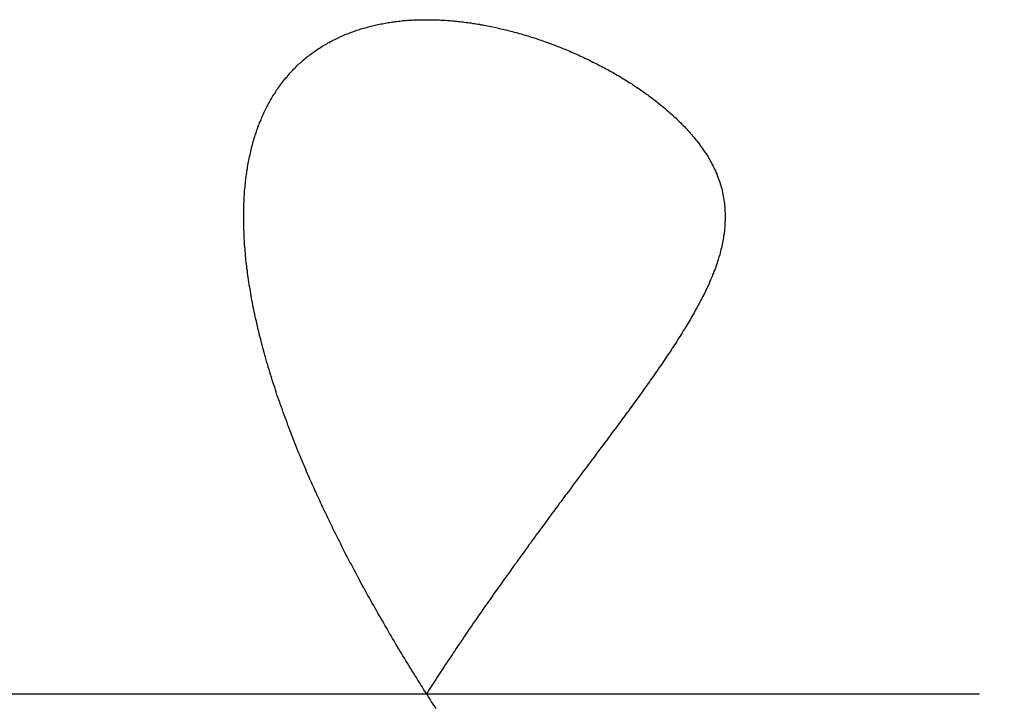
# Model space of a CAD drawing. Extents: x -440 to 443, y -728 to 728.
# Drawn here: x 228 to 233, y 527 to 531 of the extents above; entities that cross this region are included whole.
import ezdxf

# ---------------------------------------------------------------- set-up
doc = ezdxf.new("R2010")
doc.units = 0
doc.header["$LTSCALE"] = 0.25
doc.linetypes.add('CENTER', pattern=[50.8, 31.75, -6.35, 6.35, -6.35])
doc.layers.add('LAYER0001', color=7, linetype='CONTINUOUS')
doc.layers.add('LAYER0002', color=7, linetype='CONTINUOUS')

# ---------------------------------------------------------------- blocks, each defined once
blk = doc.blocks.new('DC_GROUP_159')
at = {"layer": 'LAYER0001', "color": 7, "linetype": 'CONTINUOUS'}
for p, q in [((229.6245, 530.6635), (229.6325, 530.6655)), ((229.6325, 530.6655), (229.6395, 530.6675)), ((229.6395, 530.6675), (229.6475, 530.6685)), ((229.6475, 530.6685), (229.6545, 530.6705)), ((229.6545, 530.6705), (229.6625, 530.6715)), ((229.6625, 530.6715), (229.6695, 530.6735)), ((229.6695, 530.6735), (229.6775, 530.6745)), ((229.6775, 530.6745), (229.6855, 530.6755)), ((229.6855, 530.6755), (229.6925, 530.6775)), ((229.6925, 530.6775), (229.7005, 530.6785)), ((229.7005, 530.6785), (229.7075, 530.6795)), ((229.7075, 530.6795), (229.7155, 530.6805)), ((229.7155, 530.6805), (229.7235, 530.6815)), ((229.7235, 530.6815), (229.7305, 530.6825)), ((229.7305, 530.6825), (229.7385, 530.6835)), ((229.7385, 530.6835), (229.7465, 530.6845)), ((229.7465, 530.6845), (229.7535, 530.6855)), ((229.7535, 530.6855), (229.7615, 530.6865)), ((229.7615, 530.6865), (229.7695, 530.6875)), ((229.7695, 530.6875), (229.7775, 530.6875)), ((229.7775, 530.6875), (229.7845, 530.6885)), ((229.7845, 530.6885), (229.7925, 530.6895)), ((229.7925, 530.6895), (229.8005, 530.6895)), ((229.8005, 530.6895), (229.8085, 530.6905)), ((229.8085, 530.6905), (229.8155, 530.6905)), ((229.8155, 530.6905), (229.8235, 530.6915)), ((229.8235, 530.6915), (229.8315, 530.6915)), ((229.8315, 530.6915), (229.8395, 530.6915)), ((229.8395, 530.6915), (229.8475, 530.6925)), ((229.8475, 530.6925), (229.8555, 530.6925)), ((229.8555, 530.6925), (229.8625, 530.6925)), ((229.8625, 530.6925), (229.8705, 530.6925)), ((229.8705, 530.6925), (229.8785, 530.6925)), ((229.8785, 530.6925), (229.8865, 530.6925)), ((229.8865, 530.6925), (229.8945, 530.6925)), ((229.8945, 530.6925), (229.9025, 530.6925)), ((229.9025, 530.6925), (229.9105, 530.6925)), ((229.9105, 530.6925), (229.9185, 530.6925)), ((229.9185, 530.6925), (229.9265, 530.6925)), ((229.9265, 530.6925), (229.9345, 530.6925)), ((229.9345, 530.6925), (229.9425, 530.6915)), ((229.9425, 530.6915), (229.9505, 530.6915)), ((229.9505, 530.6915), (229.9585, 530.6915)), ((229.9585, 530.6915), (229.9665, 530.6905)), ((229.9665, 530.6905), (229.9745, 530.6905)), ((229.9745, 530.6905), (229.9825, 530.6895)), ((229.9825, 530.6895), (229.9905, 530.6895)), ((229.9905, 530.6895), (229.9985, 530.6885)), ((229.9985, 530.6885), (230.0065, 530.6885)), ((230.0065, 530.6885), (230.0155, 530.6875)), ((230.0155, 530.6875), (230.0235, 530.6865)), ((230.0235, 530.6865), (230.0315, 530.6865)), ((230.0315, 530.6865), (230.0395, 530.6855)), ((230.0395, 530.6855), (230.0485, 530.6845)), ((230.0485, 530.6845), (230.0565, 530.6835)), ((230.0565, 530.6835), (230.0645, 530.6825)), ((230.0645, 530.6825), (230.0735, 530.6815)), ((230.0735, 530.6815), (230.0815, 530.6805)), ((230.0815, 530.6805), (230.0895, 530.6795)), ((230.0895, 530.6795), (230.0985, 530.6785)), ((230.0985, 530.6785), (230.1065, 530.6775)), ((230.1065, 530.6775), (230.1155, 530.6765)), ((230.1155, 530.6765), (230.1235, 530.6755)), ((230.1235, 530.6755), (230.1325, 530.6735)), ((230.1325, 530.6735), (230.1405, 530.6725)), ((230.1405, 530.6725), (230.1495, 530.6715)), ((230.1495, 530.6715), (230.1575, 530.6695)), ((230.1575, 530.6695), (230.1665, 530.6685)), ((230.1665, 530.6685), (230.1745, 530.6665)), ((230.1745, 530.6665), (230.1835, 530.6655)), ((230.1835, 530.6655), (230.1915, 530.6635)), ((229.4595, 530.6105), (229.4665, 530.6135)), ((229.4665, 530.6135), (229.4735, 530.6165)), ((229.4735, 530.6165), (229.4805, 530.6195)), ((229.4805, 530.6195), (229.4875, 530.6215)), ((229.4875, 530.6215), (229.4945, 530.6245)), ((229.4945, 530.6245), (229.5015, 530.6275)), ((229.5015, 530.6275), (229.5085, 530.6295)), ((229.5085, 530.6295), (229.5155, 530.6325)), ((229.5155, 530.6325), (229.5225, 530.6345)), ((229.5225, 530.6345), (229.5295, 530.6375)), ((229.5295, 530.6375), (229.5375, 530.6395)), ((229.5375, 530.6395), (229.5445, 530.6415)), ((229.5445, 530.6415), (229.5515, 530.6445)), ((229.5515, 530.6445), (229.5585, 530.6465)), ((229.5585, 530.6465), (229.5665, 530.6485)), ((229.5665, 530.6485), (229.5735, 530.6505)), ((229.5735, 530.6505), (229.5805, 530.6525)), ((229.5805, 530.6525), (229.5875, 530.6545)), ((229.5875, 530.6545), (229.5955, 530.6565)), ((229.5955, 530.6565), (229.6025, 530.6585)), ((229.6025, 530.6585), (229.6105, 530.6605)), ((229.6105, 530.6605), (229.6175, 530.6625)), ((229.6175, 530.6625), (229.6245, 530.6635)), ((230.1915, 530.6635), (230.2005, 530.6625)), ((230.2005, 530.6625), (230.2085, 530.6605)), ((230.2085, 530.6605), (230.2175, 530.6585)), ((230.2175, 530.6585), (230.2265, 530.6575)), ((230.2265, 530.6575), (230.2345, 530.6555)), ((230.2345, 530.6555), (230.2435, 530.6535)), ((230.2435, 530.6535), (230.2515, 530.6515)), ((230.2515, 530.6515), (230.2605, 530.6495)), ((230.2605, 530.6495), (230.2695, 530.6475)), ((230.2695, 530.6475), (230.2775, 530.6455)), ((230.2775, 530.6455), (230.2865, 530.6435)), ((230.2865, 530.6435), (230.2955, 530.6415)), ((230.2955, 530.6415), (230.3035, 530.6395)), ((230.3035, 530.6395), (230.3125, 530.6375)), ((230.3125, 530.6375), (230.3215, 530.6355)), ((230.3215, 530.6355), (230.3305, 530.6325)), ((230.3305, 530.6325), (230.3385, 530.6305)), ((230.3385, 530.6305), (230.3475, 530.6285)), ((230.3475, 530.6285), (230.3565, 530.6255)), ((230.3565, 530.6255), (230.3645, 530.6235)), ((230.3645, 530.6235), (230.3735, 530.6215)), ((230.3735, 530.6215), (230.3825, 530.6185)), ((230.3825, 530.6185), (230.3915, 530.6155)), ((230.3915, 530.6155), (230.3995, 530.6135)), ((230.3995, 530.6135), (230.4085, 530.6105)), ((229.3605, 530.5605), (229.3665, 530.5635)), ((229.3665, 530.5635), (229.3735, 530.5675)), ((229.3735, 530.5675), (229.3795, 530.5715)), ((229.3795, 530.5715), (229.3865, 530.5745)), ((229.3865, 530.5745), (229.3925, 530.5785)), ((229.3925, 530.5785), (229.3995, 530.5815)), ((229.3995, 530.5815), (229.4055, 530.5855)), ((229.4055, 530.5855), (229.4125, 530.5885)), ((229.4125, 530.5885), (229.4195, 530.5915)), ((229.4195, 530.5915), (229.4255, 530.5955)), ((229.4255, 530.5955), (229.4325, 530.5985)), ((229.4325, 530.5985), (229.4395, 530.6015)), ((229.4395, 530.6015), (229.4465, 530.6045)), ((229.4465, 530.6045), (229.4525, 530.6075)), ((229.4525, 530.6075), (229.4595, 530.6105)), ((230.4085, 530.6105), (230.4175, 530.6085)), ((230.4175, 530.6085), (230.4265, 530.6055)), ((230.4265, 530.6055), (230.4345, 530.6025)), ((230.4345, 530.6025), (230.4435, 530.5995)), ((230.4435, 530.5995), (230.4525, 530.5975)), ((230.4525, 530.5975), (230.4615, 530.5945)), ((230.4615, 530.5945), (230.4695, 530.5915)), ((230.4695, 530.5915), (230.4785, 530.5885)), ((230.4785, 530.5885), (230.4875, 530.5855)), ((230.4875, 530.5855), (230.4965, 530.5825)), ((230.4965, 530.5825), (230.5045, 530.5795)), ((230.5045, 530.5795), (230.5135, 530.5765)), ((230.5135, 530.5765), (230.5225, 530.5735)), ((230.5225, 530.5735), (230.5315, 530.5695)), ((230.5315, 530.5695), (230.5395, 530.5665)), ((230.5395, 530.5665), (230.5485, 530.5635)), ((230.5485, 530.5635), (230.5575, 530.5595)), ((229.2805, 530.5055), (229.2865, 530.5105)), ((229.2865, 530.5105), (229.2925, 530.5145)), ((229.2925, 530.5145), (229.2985, 530.5195)), ((229.2985, 530.5195), (229.3045, 530.5235)), ((229.3045, 530.5235), (229.3105, 530.5275)), ((229.3105, 530.5275), (229.3165, 530.5325)), ((229.3165, 530.5325), (229.3225, 530.5365)), ((229.3225, 530.5365), (229.3285, 530.5405)), ((229.3285, 530.5405), (229.3355, 530.5445)), ((229.3355, 530.5445), (229.3415, 530.5485)), ((229.3415, 530.5485), (229.3475, 530.5525)), ((229.3475, 530.5525), (229.3535, 530.5565)), ((229.3535, 530.5565), (229.3605, 530.5605)), ((230.5575, 530.5595), (230.5655, 530.5565)), ((230.5655, 530.5565), (230.5745, 530.5535)), ((230.5745, 530.5535), (230.5835, 530.5495)), ((230.5835, 530.5495), (230.5925, 530.5465)), ((230.5925, 530.5465), (230.6005, 530.5425)), ((230.6005, 530.5425), (230.6095, 530.5395)), ((230.6095, 530.5395), (230.6185, 530.5355)), ((230.6185, 530.5355), (230.6265, 530.5325)), ((230.6265, 530.5325), (230.6355, 530.5285)), ((230.6355, 530.5285), (230.6445, 530.5245)), ((230.6445, 530.5245), (230.6525, 530.5205)), ((230.6525, 530.5205), (230.6615, 530.5175)), ((230.6615, 530.5175), (230.6705, 530.5135)), ((230.6705, 530.5135), (230.6785, 530.5095)), ((229.2245, 530.4575), (229.2295, 530.4625)), ((229.2295, 530.4625), (229.2355, 530.4675)), ((229.2355, 530.4675), (229.2405, 530.4725)), ((229.2405, 530.4725), (229.2465, 530.4775)), ((229.2465, 530.4775), (229.2515, 530.4825)), ((229.2515, 530.4825), (229.2575, 530.4875)), ((229.2575, 530.4875), (229.2635, 530.4925)), ((229.2635, 530.4925), (229.2685, 530.4965)), ((229.2685, 530.4965), (229.2745, 530.5015)), ((229.2745, 530.5015), (229.2805, 530.5055)), ((230.6785, 530.5095), (230.6875, 530.5055)), ((230.6875, 530.5055), (230.6965, 530.5015)), ((230.6965, 530.5015), (230.7045, 530.4975)), ((230.7045, 530.4975), (230.7135, 530.4935)), ((230.7135, 530.4935), (230.7215, 530.4895)), ((230.7215, 530.4895), (230.7305, 530.4855)), ((230.7305, 530.4855), (230.7385, 530.4815)), ((230.7385, 530.4815), (230.7475, 530.4775)), ((230.7475, 530.4775), (230.7555, 530.4725)), ((230.7555, 530.4725), (230.7645, 530.4685)), ((230.7645, 530.4685), (230.7725, 530.4645)), ((230.7725, 530.4645), (230.7815, 530.4595)), ((230.7815, 530.4595), (230.7895, 530.4555)), ((229.1725, 530.4025), (229.1775, 530.4085)), ((229.1775, 530.4085), (229.1825, 530.4145)), ((229.1825, 530.4145), (229.1875, 530.4195)), ((229.1875, 530.4195), (229.1925, 530.4255)), ((229.1925, 530.4255), (229.1975, 530.4305)), ((229.1975, 530.4305), (229.2025, 530.4365)), ((229.2025, 530.4365), (229.2075, 530.4415)), ((229.2075, 530.4415), (229.2135, 530.4465)), ((229.2135, 530.4465), (229.2185, 530.4525)), ((229.2185, 530.4525), (229.2245, 530.4575)), ((230.7895, 530.4555), (230.7985, 530.4515)), ((230.7985, 530.4515), (230.8065, 530.4465)), ((230.8065, 530.4465), (230.8155, 530.4425)), ((230.8155, 530.4425), (230.8235, 530.4375)), ((230.8235, 530.4375), (230.8325, 530.4335)), ((230.8325, 530.4335), (230.8405, 530.4285)), ((230.8405, 530.4285), (230.8485, 530.4235)), ((230.8485, 530.4235), (230.8575, 530.4195)), ((230.8575, 530.4195), (230.8655, 530.4145)), ((230.8655, 530.4145), (230.8735, 530.4095)), ((230.8735, 530.4095), (230.8815, 530.4045)), ((229.1335, 530.3545), (229.1385, 530.3615)), ((229.1385, 530.3615), (229.1435, 530.3675)), ((229.1435, 530.3675), (229.1475, 530.3735)), ((229.1475, 530.3735), (229.1525, 530.3795)), ((229.1525, 530.3795), (229.1575, 530.3855)), ((229.1575, 530.3855), (229.1625, 530.3915)), ((229.1625, 530.3915), (229.1675, 530.3965)), ((229.1675, 530.3965), (229.1725, 530.4025)), ((230.8815, 530.4045), (230.8905, 530.4005)), ((230.8905, 530.4005), (230.8985, 530.3955)), ((230.8985, 530.3955), (230.9065, 530.3905)), ((230.9065, 530.3905), (230.9145, 530.3855)), ((230.9145, 530.3855), (230.9225, 530.3805)), ((230.9225, 530.3805), (230.9315, 530.3755)), ((230.9315, 530.3755), (230.9395, 530.3705)), ((230.9395, 530.3705), (230.9475, 530.3655)), ((230.9475, 530.3655), (230.9555, 530.3605)), ((230.9555, 530.3605), (230.9635, 530.3545)), ((229.0985, 530.3035), (229.1035, 530.3095)), ((229.1035, 530.3095), (229.1075, 530.3165)), ((229.1075, 530.3165), (229.1115, 530.3225)), ((229.1115, 530.3225), (229.1155, 530.3295)), ((229.1155, 530.3295), (229.1205, 530.3355)), ((229.1205, 530.3355), (229.1245, 530.3425)), ((229.1245, 530.3425), (229.1295, 530.3485)), ((229.1295, 530.3485), (229.1335, 530.3545)), ((230.9635, 530.3545), (230.9715, 530.3495)), ((230.9715, 530.3495), (230.9795, 530.3445)), ((230.9795, 530.3445), (230.9865, 530.3395)), ((230.9865, 530.3395), (230.9945, 530.3345)), ((230.9945, 530.3345), (231.0025, 530.3285)), ((231.0025, 530.3285), (231.0105, 530.3235)), ((231.0105, 530.3235), (231.0185, 530.3175)), ((231.0185, 530.3175), (231.0255, 530.3125)), ((231.0255, 530.3125), (231.0335, 530.3065)), ((231.0335, 530.3065), (231.0415, 530.3015)), ((229.0705, 530.2545), (229.0745, 530.2615)), ((229.0745, 530.2615), (229.0785, 530.2685)), ((229.0785, 530.2685), (229.0825, 530.2755)), ((229.0825, 530.2755), (229.0865, 530.2825)), ((229.0865, 530.2825), (229.0905, 530.2895)), ((229.0905, 530.2895), (229.0945, 530.2965)), ((229.0945, 530.2965), (229.0985, 530.3035)), ((231.0415, 530.3015), (231.0485, 530.2955)), ((231.0485, 530.2955), (231.0565, 530.2905)), ((231.0565, 530.2905), (231.0635, 530.2845)), ((231.0635, 530.2845), (231.0715, 530.2785)), ((231.0715, 530.2785), (231.0785, 530.2735)), ((231.0785, 530.2735), (231.0865, 530.2675)), ((231.0865, 530.2675), (231.0935, 530.2615)), ((231.0935, 530.2615), (231.1005, 530.2555)), ((231.1005, 530.2555), (231.1085, 530.2495)), ((229.0455, 530.2035), (229.0485, 530.2115)), ((229.0485, 530.2115), (229.0525, 530.2185)), ((229.0525, 530.2185), (229.0565, 530.2265)), ((229.0565, 530.2265), (229.0595, 530.2335)), ((229.0595, 530.2335), (229.0635, 530.2405)), ((229.0635, 530.2405), (229.0675, 530.2475)), ((229.0675, 530.2475), (229.0705, 530.2545)), ((231.1085, 530.2495), (231.1155, 530.2435)), ((231.1155, 530.2435), (231.1225, 530.2385)), ((231.1225, 530.2385), (231.1295, 530.2325)), ((231.1295, 530.2325), (231.1365, 530.2255)), ((231.1365, 530.2255), (231.1435, 530.2195)), ((231.1435, 530.2195), (231.1505, 530.2135)), ((231.1505, 530.2135), (231.1575, 530.2075)), ((231.1575, 530.2075), (231.1645, 530.2015)), ((229.0225, 530.1505), (229.0255, 530.1575)), ((229.0255, 530.1575), (229.0295, 530.1655)), ((229.0295, 530.1655), (229.0325, 530.1735)), ((229.0325, 530.1735), (229.0355, 530.1815)), ((229.0355, 530.1815), (229.0385, 530.1885)), ((229.0385, 530.1885), (229.0425, 530.1965)), ((229.0425, 530.1965), (229.0455, 530.2035)), ((231.1645, 530.2015), (231.1715, 530.1955)), ((231.1715, 530.1955), (231.1785, 530.1885)), ((231.1785, 530.1885), (231.1855, 530.1825)), ((231.1855, 530.1825), (231.1915, 530.1765)), ((231.1915, 530.1765), (231.1985, 530.1695)), ((231.1985, 530.1695), (231.2045, 530.1635)), ((231.2045, 530.1635), (231.2115, 530.1565)), ((231.2115, 530.1565), (231.2175, 530.1505)), ((229.0025, 530.0935), (229.0055, 530.1015)), ((229.0055, 530.1015), (229.0085, 530.1105)), ((229.0085, 530.1105), (229.0115, 530.1185)), ((229.0115, 530.1185), (229.0135, 530.1265)), ((229.0135, 530.1265), (229.0165, 530.1345)), ((229.0165, 530.1345), (229.0195, 530.1425)), ((229.0195, 530.1425), (229.0225, 530.1505)), ((231.2175, 530.1505), (231.2245, 530.1435)), ((231.2245, 530.1435), (231.2305, 530.1375)), ((231.2305, 530.1375), (231.2365, 530.1305)), ((231.2365, 530.1305), (231.2435, 530.1235)), ((231.2435, 530.1235), (231.2495, 530.1165)), ((231.2495, 530.1165), (231.2555, 530.1105)), ((231.2555, 530.1105), (231.2615, 530.1035)), ((231.2615, 530.1035), (231.2675, 530.0965)), ((228.9885, 530.0435), (228.9905, 530.0515)), ((228.9905, 530.0515), (228.9925, 530.0605)), ((228.9925, 530.0605), (228.9955, 530.0685)), ((228.9955, 530.0685), (228.9975, 530.0775)), ((228.9975, 530.0775), (229.0005, 530.0855)), ((229.0005, 530.0855), (229.0025, 530.0935)), ((231.2675, 530.0965), (231.2735, 530.0895)), ((231.2735, 530.0895), (231.2795, 530.0825)), ((231.2795, 530.0825), (231.2845, 530.0755)), ((231.2845, 530.0755), (231.2905, 530.0685)), ((231.2905, 530.0685), (231.2965, 530.0615)), ((231.2965, 530.0615), (231.3015, 530.0545)), ((231.3015, 530.0545), (231.3075, 530.0475)), ((228.9755, 529.9905), (228.9775, 529.9995)), ((228.9775, 529.9995), (228.9795, 530.0085)), ((228.9795, 530.0085), (228.9815, 530.0175)), ((228.9815, 530.0175), (228.9835, 530.0255)), ((228.9835, 530.0255), (228.9855, 530.0345)), ((228.9855, 530.0345), (228.9885, 530.0435)), ((231.3075, 530.0475), (231.3125, 530.0395)), ((231.3125, 530.0395), (231.3185, 530.0325)), ((231.3185, 530.0325), (231.3235, 530.0255)), ((231.3235, 530.0255), (231.3285, 530.0175)), ((231.3285, 530.0175), (231.3335, 530.0105)), ((231.3335, 530.0105), (231.3385, 530.0025)), ((231.3385, 530.0025), (231.3435, 529.9955)), ((228.9665, 529.9455), (228.9675, 529.9545)), ((228.9675, 529.9545), (228.9695, 529.9645)), ((228.9695, 529.9645), (228.9715, 529.9725)), ((228.9715, 529.9725), (228.9735, 529.9815)), ((228.9735, 529.9815), (228.9755, 529.9905)), ((231.3435, 529.9955), (231.3485, 529.9875)), ((231.3485, 529.9875), (231.3535, 529.9805)), ((231.3535, 529.9805), (231.3575, 529.9725)), ((231.3575, 529.9725), (231.3625, 529.9645)), ((231.3625, 529.9645), (231.3665, 529.9565)), ((231.3665, 529.9565), (231.3715, 529.9485)), ((231.3715, 529.9485), (231.3755, 529.9405)), ((228.9575, 529.8905), (228.9585, 529.8995)), ((228.9585, 529.8995), (228.9595, 529.9095)), ((228.9595, 529.9095), (228.9615, 529.9185)), ((228.9615, 529.9185), (228.9625, 529.9275)), ((228.9625, 529.9275), (228.9645, 529.9365)), ((228.9645, 529.9365), (228.9665, 529.9455)), ((231.3755, 529.9405), (231.3795, 529.9325)), ((231.3795, 529.9325), (231.3835, 529.9245)), ((231.3835, 529.9245), (231.3875, 529.9165)), ((231.3875, 529.9165), (231.3915, 529.9085)), ((231.3915, 529.9085), (231.3945, 529.9005)), ((231.3945, 529.9005), (231.3985, 529.8915)), ((228.9515, 529.8425), (228.9525, 529.8525)), ((228.9525, 529.8525), (228.9535, 529.8615)), ((228.9535, 529.8615), (228.9545, 529.8715)), ((228.9545, 529.8715), (228.9555, 529.8805)), ((228.9555, 529.8805), (228.9575, 529.8905)), ((231.3985, 529.8915), (231.4015, 529.8835)), ((231.4015, 529.8835), (231.4045, 529.8745)), ((231.4045, 529.8745), (231.4085, 529.8665)), ((231.4085, 529.8665), (231.4115, 529.8575)), ((231.4115, 529.8575), (231.4145, 529.8485)), ((231.4145, 529.8485), (231.4165, 529.8395)), ((228.9465, 529.7945), (228.9475, 529.8035)), ((228.9475, 529.8035), (228.9485, 529.8135)), ((228.9485, 529.8135), (228.9495, 529.8235)), ((228.9495, 529.8235), (228.9505, 529.8335)), ((228.9505, 529.8335), (228.9515, 529.8425)), ((231.4165, 529.8395), (231.4195, 529.8315)), ((231.4195, 529.8315), (231.4225, 529.8225)), ((231.4225, 529.8225), (231.4245, 529.8135)), ((231.4245, 529.8135), (231.4265, 529.8045)), ((231.4265, 529.8045), (231.4285, 529.7945)), ((228.9435, 529.7345), (228.9445, 529.7445)), ((228.9445, 529.7545), (228.9455, 529.7645)), ((228.9445, 529.7445), (228.9445, 529.7545)), ((228.9455, 529.7745), (228.9465, 529.7845)), ((228.9455, 529.7645), (228.9455, 529.7745)), ((228.9465, 529.7845), (228.9465, 529.7945)), ((231.4285, 529.7945), (231.4305, 529.7855)), ((231.4305, 529.7855), (231.4325, 529.7765)), ((231.4325, 529.7765), (231.4345, 529.7665)), ((231.4345, 529.7665), (231.4355, 529.7575)), ((231.4355, 529.7575), (231.4375, 529.7475)), ((231.4375, 529.7475), (231.4385, 529.7375)), ((228.9425, 529.7135), (228.9435, 529.7245)), ((228.9425, 529.7035), (228.9425, 529.7135)), ((228.9425, 529.6935), (228.9425, 529.7035)), ((228.9425, 529.6835), (228.9425, 529.6935)), ((228.9435, 529.7245), (228.9435, 529.7345)), ((231.4385, 529.7375), (231.4395, 529.7285)), ((231.4395, 529.7285), (231.4405, 529.7185)), ((231.4405, 529.7185), (231.4415, 529.7085)), ((231.4415, 529.7085), (231.4415, 529.6985)), ((231.4415, 529.6985), (231.4425, 529.6885)), ((228.9425, 529.6725), (228.9425, 529.6835)), ((228.9425, 529.6625), (228.9425, 529.6725)), ((228.9425, 529.6525), (228.9425, 529.6625)), ((228.9425, 529.6415), (228.9425, 529.6525)), ((228.9425, 529.6315), (228.9425, 529.6415)), ((231.4425, 529.6885), (231.4425, 529.6785)), ((231.4425, 529.6785), (231.4425, 529.6675)), ((228.9425, 529.6205), (228.9425, 529.6315)), ((228.9435, 529.6095), (228.9425, 529.6205)), ((228.9435, 529.5995), (228.9435, 529.6095)), ((228.9445, 529.5885), (228.9435, 529.5995)), ((228.9445, 529.5775), (228.9445, 529.5885)), ((228.9455, 529.5675), (228.9445, 529.5775)), ((228.9455, 529.5565), (228.9455, 529.5675)), ((228.9465, 529.5455), (228.9455, 529.5565)), ((228.9465, 529.5345), (228.9465, 529.5455)), ((228.9475, 529.5235), (228.9465, 529.5345)), ((228.9485, 529.5125), (228.9475, 529.5235)), ((228.9495, 529.5015), (228.9485, 529.5125)), ((228.9505, 529.4905), (228.9495, 529.5015)), ((228.9515, 529.4795), (228.9505, 529.4905)), ((228.9525, 529.4685), (228.9515, 529.4795)), ((228.9535, 529.4565), (228.9525, 529.4685)), ((228.9545, 529.4455), (228.9535, 529.4565)), ((228.9555, 529.4345), (228.9545, 529.4455)), ((228.9575, 529.4225), (228.9555, 529.4345)), ((228.9585, 529.4115), (228.9575, 529.4225)), ((228.9595, 529.4005), (228.9585, 529.4115)), ((228.9615, 529.3885), (228.9595, 529.4005)), ((228.9625, 529.3775), (228.9615, 529.3885)), ((228.9645, 529.3655), (228.9625, 529.3775)), ((228.9665, 529.3535), (228.9645, 529.3655)), ((228.9675, 529.3425), (228.9665, 529.3535)), ((228.9695, 529.3305), (228.9675, 529.3425)), ((228.9715, 529.3185), (228.9695, 529.3305)), ((228.9735, 529.3075), (228.9715, 529.3185)), ((228.9755, 529.2955), (228.9735, 529.3075)), ((228.9775, 529.2835), (228.9755, 529.2955)), ((228.9795, 529.2715), (228.9775, 529.2835)), ((228.9815, 529.2595), (228.9795, 529.2715)), ((228.9835, 529.2475), (228.9815, 529.2595)), ((228.9855, 529.2355), (228.9835, 529.2475)), ((228.9885, 529.2235), (228.9855, 529.2355)), ((228.9905, 529.2115), (228.9885, 529.2235)), ((228.9925, 529.1995), (228.9905, 529.2115)), ((228.9955, 529.1875), (228.9925, 529.1995)), ((228.9975, 529.1755), (228.9955, 529.1875)), ((229.0005, 529.1635), (228.9975, 529.1755)), ((229.0025, 529.1515), (229.0005, 529.1635)), ((229.0055, 529.1385), (229.0025, 529.1515)), ((229.0085, 529.1265), (229.0055, 529.1385)), ((229.0115, 529.1145), (229.0085, 529.1265)), ((229.0135, 529.1025), (229.0115, 529.1145)), ((229.0165, 529.0895), (229.0135, 529.1025)), ((229.0195, 529.0775), (229.0165, 529.0895)), ((229.0225, 529.0645), (229.0195, 529.0775)), ((229.0255, 529.0525), (229.0225, 529.0645)), ((229.0295, 529.0395), (229.0255, 529.0525)), ((229.0325, 529.0275), (229.0295, 529.0395)), ((229.0355, 529.0145), (229.0325, 529.0275)), ((229.0385, 529.0025), (229.0355, 529.0145)), ((229.0425, 528.9895), (229.0385, 529.0025)), ((229.0455, 528.9775), (229.0425, 528.9895)), ((229.0485, 528.9645), (229.0455, 528.9775)), ((229.0525, 528.9515), (229.0485, 528.9645)), ((229.0565, 528.9395), (229.0525, 528.9515)), ((229.0595, 528.9265), (229.0565, 528.9395)), ((229.0635, 528.9135), (229.0595, 528.9265)), ((229.0675, 528.9005), (229.0635, 528.9135)), ((229.0705, 528.8885), (229.0675, 528.9005)), ((229.0745, 528.8755), (229.0705, 528.8885)), ((229.0785, 528.8625), (229.0745, 528.8755)), ((229.0825, 528.8495), (229.0785, 528.8625)), ((229.0865, 528.8365), (229.0825, 528.8495)), ((229.0905, 528.8235), (229.0865, 528.8365)), ((229.0945, 528.8105), (229.0905, 528.8235)), ((229.0985, 528.7975), (229.0945, 528.8105)), ((229.1035, 528.7845), (229.0985, 528.7975)), ((229.1075, 528.7715), (229.1035, 528.7845)), ((229.1115, 528.7585), (229.1075, 528.7715)), ((229.1155, 528.7455), (229.1115, 528.7585)), ((229.1205, 528.7325), (229.1155, 528.7455)), ((229.1245, 528.7195), (229.1205, 528.7325)), ((229.1295, 528.7065), (229.1245, 528.7195)), ((229.1335, 528.6935), (229.1295, 528.7065)), ((229.1385, 528.6805), (229.1335, 528.6935)), ((229.1435, 528.6675), (229.1385, 528.6805)), ((229.1475, 528.6535), (229.1435, 528.6675)), ((229.1525, 528.6405), (229.1475, 528.6535)), ((229.1575, 528.6275), (229.1525, 528.6405)), ((229.1625, 528.6145), (229.1575, 528.6275)), ((229.1675, 528.6015), (229.1625, 528.6145)), ((229.1725, 528.5875), (229.1675, 528.6015)), ((229.1775, 528.5745), (229.1725, 528.5875)), ((229.1825, 528.5615), (229.1775, 528.5745)), ((229.1875, 528.5485), (229.1825, 528.5615)), ((229.1925, 528.5345), (229.1875, 528.5485)), ((229.1975, 528.5215), (229.1925, 528.5345)), ((229.2025, 528.5085), (229.1975, 528.5215)), ((229.2075, 528.4945), (229.2025, 528.5085)), ((229.2135, 528.4815), (229.2075, 528.4945)), ((229.2185, 528.4685), (229.2135, 528.4815)), ((229.2245, 528.4545), (229.2185, 528.4685)), ((229.2295, 528.4415), (229.2245, 528.4545)), ((229.2355, 528.4285), (229.2295, 528.4415)), ((229.2405, 528.4145), (229.2355, 528.4285)), ((229.2465, 528.4015), (229.2405, 528.4145)), ((229.2515, 528.3875), (229.2465, 528.4015)), ((229.2575, 528.3745), (229.2515, 528.3875)), ((229.2635, 528.3615), (229.2575, 528.3745)), ((229.2685, 528.3475), (229.2635, 528.3615)), ((229.2745, 528.3345), (229.2685, 528.3475)), ((229.2805, 528.3205), (229.2745, 528.3345)), ((229.2865, 528.3075), (229.2805, 528.3205)), ((229.2925, 528.2935), (229.2865, 528.3075)), ((229.2985, 528.2805), (229.2925, 528.2935)), ((229.3045, 528.2665), (229.2985, 528.2805)), ((229.3105, 528.2535), (229.3045, 528.2665)), ((229.3165, 528.2405), (229.3105, 528.2535)), ((229.3225, 528.2265), (229.3165, 528.2405)), ((229.3285, 528.2135), (229.3225, 528.2265)), ((229.3355, 528.1995), (229.3285, 528.2135)), ((229.3415, 528.1865), (229.3355, 528.1995)), ((229.3475, 528.1725), (229.3415, 528.1865)), ((229.3535, 528.1595), (229.3475, 528.1725)), ((229.3605, 528.1455), (229.3535, 528.1595)), ((229.3665, 528.1325), (229.3605, 528.1455)), ((229.3735, 528.1185), (229.3665, 528.1325)), ((229.3795, 528.1055), (229.3735, 528.1185)), ((229.3865, 528.0915), (229.3795, 528.1055)), ((229.3925, 528.0785), (229.3865, 528.0915)), ((229.3995, 528.0645), (229.3925, 528.0785)), ((229.4055, 528.0515), (229.3995, 528.0645)), ((229.4125, 528.0375), (229.4055, 528.0515)), ((229.4195, 528.0245), (229.4125, 528.0375)), ((229.4255, 528.0115), (229.4195, 528.0245)), ((229.4325, 527.9975), (229.4255, 528.0115)), ((229.4395, 527.9845), (229.4325, 527.9975)), ((229.4465, 527.9705), (229.4395, 527.9845)), ((229.4525, 527.9575), (229.4465, 527.9705)), ((229.4595, 527.9435), (229.4525, 527.9575)), ((229.4665, 527.9305), (229.4595, 527.9435)), ((229.4735, 527.9165), (229.4665, 527.9305)), ((229.4805, 527.9035), (229.4735, 527.9165)), ((229.4875, 527.8905), (229.4805, 527.9035)), ((229.4945, 527.8765), (229.4875, 527.8905)), ((229.5015, 527.8635), (229.4945, 527.8765)), ((229.5085, 527.8495), (229.5015, 527.8635)), ((229.5155, 527.8365), (229.5085, 527.8495)), ((229.5225, 527.8235), (229.5155, 527.8365)), ((229.5295, 527.8095), (229.5225, 527.8235)), ((229.5375, 527.7965), (229.5295, 527.8095)), ((229.5445, 527.7835), (229.5375, 527.7965)), ((229.5515, 527.7695), (229.5445, 527.7835)), ((229.5585, 527.7565), (229.5515, 527.7695)), ((229.5665, 527.7435), (229.5585, 527.7565)), ((229.5735, 527.7295), (229.5665, 527.7435)), ((229.5805, 527.7165), (229.5735, 527.7295)), ((229.5875, 527.7035), (229.5805, 527.7165)), ((229.5955, 527.6905), (229.5875, 527.7035)), ((229.6025, 527.6765), (229.5955, 527.6905)), ((229.6105, 527.6635), (229.6025, 527.6765)), ((229.6175, 527.6505), (229.6105, 527.6635)), ((229.6245, 527.6375), (229.6175, 527.6505)), ((229.6325, 527.6245), (229.6245, 527.6375)), ((229.6395, 527.6105), (229.6325, 527.6245)), ((229.6475, 527.5975), (229.6395, 527.6105)), ((229.6545, 527.5845), (229.6475, 527.5975)), ((229.6625, 527.5715), (229.6545, 527.5845)), ((229.6695, 527.5585), (229.6625, 527.5715)), ((229.6775, 527.5455), (229.6695, 527.5585)), ((229.6855, 527.5325), (229.6775, 527.5455)), ((229.6925, 527.5195), (229.6855, 527.5325)), ((229.7005, 527.5065), (229.6925, 527.5195)), ((229.7075, 527.4935), (229.7005, 527.5065)), ((229.7155, 527.4805), (229.7075, 527.4935)), ((229.7235, 527.4675), (229.7155, 527.4805)), ((229.7305, 527.4545), (229.7235, 527.4675)), ((229.7385, 527.4415), (229.7305, 527.4545)), ((229.7465, 527.4285), (229.7385, 527.4415)), ((229.7535, 527.4155), (229.7465, 527.4285)), ((229.7615, 527.4035), (229.7535, 527.4155)), ((229.7695, 527.3905), (229.7615, 527.4035)), ((229.7775, 527.3775), (229.7695, 527.3905)), ((229.7845, 527.3645), (229.7775, 527.3775)), ((229.7925, 527.3525), (229.7845, 527.3645)), ((229.8005, 527.3395), (229.7925, 527.3525)), ((229.8085, 527.3265), (229.8005, 527.3395)), ((229.8155, 527.3135), (229.8085, 527.3265)), ((229.8235, 527.3015), (229.8155, 527.3135)), ((229.8315, 527.2885), (229.8235, 527.3015)), ((229.8395, 527.2765), (229.8315, 527.2885)), ((229.8475, 527.2635), (229.8395, 527.2765)), ((229.8555, 527.2515), (229.8475, 527.2635)), ((229.8625, 527.2385), (229.8555, 527.2515)), ((229.8705, 527.2265), (229.8625, 527.2385)), ((229.8785, 527.2135), (229.8705, 527.2265)), ((229.8865, 527.2015), (229.8785, 527.2135)), ((229.8945, 527.1885), (229.8865, 527.2015)), ((229.9025, 527.1765), (229.8945, 527.1885)), ((229.9105, 527.1645), (229.9025, 527.1765)), ((229.9185, 527.1515), (229.9105, 527.1645)), ((229.9265, 527.1395), (229.9185, 527.1515)), ((229.9345, 527.1275), (229.9265, 527.1395)), ((229.9425, 527.1145), (229.9345, 527.1275))]:
    blk.add_line(p, q, dxfattribs=at)
blk = doc.blocks.new('DC_GROUP_160')
at = {"layer": 'LAYER0001', "color": 7, "linetype": 'CONTINUOUS'}
for p, q in [((231.4425, 529.6495), (231.4415, 529.6405)), ((231.4425, 529.6675), (231.4425, 529.6585)), ((231.4425, 529.6585), (231.4425, 529.6495)), ((231.4385, 529.5965), (231.4375, 529.5875)), ((231.4395, 529.6055), (231.4385, 529.5965)), ((231.4405, 529.6145), (231.4395, 529.6055)), ((231.4415, 529.6315), (231.4405, 529.6235)), ((231.4405, 529.6235), (231.4405, 529.6145)), ((231.4415, 529.6405), (231.4415, 529.6315)), ((231.4305, 529.5435), (231.4285, 529.5345)), ((231.4325, 529.5525), (231.4305, 529.5435)), ((231.4335, 529.5605), (231.4325, 529.5525)), ((231.4345, 529.5695), (231.4335, 529.5605)), ((231.4365, 529.5785), (231.4345, 529.5695)), ((231.4375, 529.5875), (231.4365, 529.5785)), ((231.4185, 529.4905), (231.4165, 529.4815)), ((231.4205, 529.4995), (231.4185, 529.4905)), ((231.4235, 529.5075), (231.4205, 529.4995)), ((231.4255, 529.5165), (231.4235, 529.5075)), ((231.4275, 529.5255), (231.4255, 529.5165)), ((231.4285, 529.5345), (231.4275, 529.5255)), ((231.4035, 529.4375), (231.4005, 529.4285)), ((231.4065, 529.4465), (231.4035, 529.4375)), ((231.4085, 529.4555), (231.4065, 529.4465)), ((231.4115, 529.4635), (231.4085, 529.4555)), ((231.4145, 529.4725), (231.4115, 529.4635)), ((231.4165, 529.4815), (231.4145, 529.4725)), ((231.3885, 529.3935), (231.3845, 529.3845)), ((231.3915, 529.4025), (231.3885, 529.3935)), ((231.3945, 529.4115), (231.3915, 529.4025)), ((231.3975, 529.4205), (231.3945, 529.4115)), ((231.4005, 529.4285), (231.3975, 529.4205)), ((231.3665, 529.3415), (231.3635, 529.3325)), ((231.3705, 529.3495), (231.3665, 529.3415)), ((231.3745, 529.3585), (231.3705, 529.3495)), ((231.3775, 529.3675), (231.3745, 529.3585)), ((231.3815, 529.3765), (231.3775, 529.3675)), ((231.3845, 529.3845), (231.3815, 529.3765)), ((231.3425, 529.2885), (231.3385, 529.2795)), ((231.3475, 529.2975), (231.3425, 529.2885)), ((231.3515, 529.3055), (231.3475, 529.2975)), ((231.3555, 529.3145), (231.3515, 529.3055)), ((231.3595, 529.3235), (231.3555, 529.3145)), ((231.3635, 529.3325), (231.3595, 529.3235)), ((231.3165, 529.2355), (231.3115, 529.2265)), ((231.3205, 529.2445), (231.3165, 529.2355)), ((231.3255, 529.2535), (231.3205, 529.2445)), ((231.3295, 529.2625), (231.3255, 529.2535)), ((231.3345, 529.2705), (231.3295, 529.2625)), ((231.3385, 529.2795), (231.3345, 529.2705)), ((231.2875, 529.1825), (231.2825, 529.1735)), ((231.2925, 529.1915), (231.2875, 529.1825)), ((231.2975, 529.2005), (231.2925, 529.1915)), ((231.3025, 529.2095), (231.2975, 529.2005)), ((231.3075, 529.2185), (231.3025, 529.2095)), ((231.3115, 529.2265), (231.3075, 529.2185)), ((231.2625, 529.1385), (231.2575, 529.1295)), ((231.2675, 529.1475), (231.2625, 529.1385)), ((231.2725, 529.1565), (231.2675, 529.1475)), ((231.2775, 529.1655), (231.2725, 529.1565)), ((231.2825, 529.1735), (231.2775, 529.1655)), ((231.2305, 529.0855), (231.2245, 529.0765)), ((231.2355, 529.0935), (231.2305, 529.0855)), ((231.2415, 529.1025), (231.2355, 529.0935)), ((231.2465, 529.1115), (231.2415, 529.1025)), ((231.2515, 529.1205), (231.2465, 529.1115)), ((231.2575, 529.1295), (231.2515, 529.1205)), ((231.1965, 529.0315), (231.1915, 529.0225)), ((231.2025, 529.0405), (231.1965, 529.0315)), ((231.2085, 529.0495), (231.2025, 529.0405)), ((231.2135, 529.0585), (231.2085, 529.0495)), ((231.2195, 529.0675), (231.2135, 529.0585)), ((231.2245, 529.0765), (231.2195, 529.0675)), ((231.1615, 528.9775), (231.1565, 528.9685)), ((231.1675, 528.9865), (231.1615, 528.9775)), ((231.1735, 528.9955), (231.1675, 528.9865)), ((231.1795, 529.0045), (231.1735, 528.9955)), ((231.1855, 529.0135), (231.1795, 529.0045)), ((231.1915, 529.0225), (231.1855, 529.0135)), ((231.1315, 528.9315), (231.1255, 528.9225)), ((231.1375, 528.9415), (231.1315, 528.9315)), ((231.1435, 528.9505), (231.1375, 528.9415)), ((231.1505, 528.9595), (231.1435, 528.9505)), ((231.1565, 528.9685), (231.1505, 528.9595)), ((231.0945, 528.8775), (231.0885, 528.8685)), ((231.1005, 528.8865), (231.0945, 528.8775)), ((231.1065, 528.8955), (231.1005, 528.8865)), ((231.1135, 528.9045), (231.1065, 528.8955)), ((231.1195, 528.9135), (231.1135, 528.9045)), ((231.1255, 528.9225), (231.1195, 528.9135)), ((231.0625, 528.8315), (231.0555, 528.8225)), ((231.0685, 528.8405), (231.0625, 528.8315)), ((231.0755, 528.8495), (231.0685, 528.8405)), ((231.0815, 528.8585), (231.0755, 528.8495)), ((231.0885, 528.8685), (231.0815, 528.8585)), ((231.0225, 528.7755), (231.0165, 528.7665)), ((231.0295, 528.7845), (231.0225, 528.7755)), ((231.0365, 528.7945), (231.0295, 528.7845)), ((231.0425, 528.8035), (231.0365, 528.7945)), ((231.0495, 528.8125), (231.0425, 528.8035)), ((231.0555, 528.8225), (231.0495, 528.8125)), ((230.9895, 528.7295), (230.9825, 528.7195)), ((230.9955, 528.7385), (230.9895, 528.7295)), ((231.0025, 528.7475), (230.9955, 528.7385)), ((231.0095, 528.7575), (231.0025, 528.7475)), ((231.0165, 528.7665), (231.0095, 528.7575)), ((230.9475, 528.6725), (230.9415, 528.6635)), ((230.9545, 528.6815), (230.9475, 528.6725)), ((230.9615, 528.6915), (230.9545, 528.6815)), ((230.9685, 528.7005), (230.9615, 528.6915)), ((230.9755, 528.7105), (230.9685, 528.7005)), ((230.9825, 528.7195), (230.9755, 528.7105)), ((230.9125, 528.6255), (230.9055, 528.6155)), ((230.9205, 528.6345), (230.9125, 528.6255)), ((230.9275, 528.6445), (230.9205, 528.6345)), ((230.9345, 528.6535), (230.9275, 528.6445)), ((230.9415, 528.6635), (230.9345, 528.6535)), ((230.8775, 528.5775), (230.8705, 528.5675)), ((230.8845, 528.5865), (230.8775, 528.5775)), ((230.8915, 528.5965), (230.8845, 528.5865)), ((230.8985, 528.6055), (230.8915, 528.5965)), ((230.9055, 528.6155), (230.8985, 528.6055)), ((230.8345, 528.5195), (230.8275, 528.5095)), ((230.8415, 528.5285), (230.8345, 528.5195)), ((230.8485, 528.5385), (230.8415, 528.5285)), ((230.8565, 528.5485), (230.8485, 528.5385)), ((230.8635, 528.5575), (230.8565, 528.5485)), ((230.8705, 528.5675), (230.8635, 528.5575)), ((230.7985, 528.4705), (230.7905, 528.4605)), ((230.8055, 528.4805), (230.7985, 528.4705)), ((230.8125, 528.4905), (230.8055, 528.4805)), ((230.8195, 528.4995), (230.8125, 528.4905)), ((230.8275, 528.5095), (230.8195, 528.4995)), ((230.7615, 528.4215), (230.7545, 528.4115)), ((230.7685, 528.4315), (230.7615, 528.4215)), ((230.7765, 528.4415), (230.7685, 528.4315)), ((230.7835, 528.4505), (230.7765, 528.4415)), ((230.7905, 528.4605), (230.7835, 528.4505)), ((230.7245, 528.3715), (230.7175, 528.3625)), ((230.7315, 528.3815), (230.7245, 528.3715)), ((230.7395, 528.3915), (230.7315, 528.3815)), ((230.7465, 528.4015), (230.7395, 528.3915)), ((230.7545, 528.4115), (230.7465, 528.4015)), ((230.6795, 528.3125), (230.6725, 528.3025)), ((230.6875, 528.3225), (230.6795, 528.3125)), ((230.6945, 528.3325), (230.6875, 528.3225)), ((230.7025, 528.3425), (230.6945, 528.3325)), ((230.7095, 528.3525), (230.7025, 528.3425)), ((230.7175, 528.3625), (230.7095, 528.3525)), ((230.6425, 528.2615), (230.6355, 528.2515)), ((230.6505, 528.2725), (230.6425, 528.2615)), ((230.6575, 528.2825), (230.6505, 528.2725)), ((230.6655, 528.2925), (230.6575, 528.2825)), ((230.6725, 528.3025), (230.6655, 528.2925)), ((230.6055, 528.2115), (230.5975, 528.2015)), ((230.6125, 528.2215), (230.6055, 528.2115)), ((230.6205, 528.2315), (230.6125, 528.2215)), ((230.6275, 528.2415), (230.6205, 528.2315)), ((230.6355, 528.2515), (230.6275, 528.2415)), ((230.5675, 528.1605), (230.5595, 528.1505)), ((230.5755, 528.1705), (230.5675, 528.1605)), ((230.5825, 528.1815), (230.5755, 528.1705)), ((230.5905, 528.1915), (230.5825, 528.1815)), ((230.5975, 528.2015), (230.5905, 528.1915)), ((230.5295, 528.1095), (230.5225, 528.0995)), ((230.5375, 528.1195), (230.5295, 528.1095)), ((230.5445, 528.1305), (230.5375, 528.1195)), ((230.5525, 528.1405), (230.5445, 528.1305)), ((230.5595, 528.1505), (230.5525, 528.1405)), ((230.4915, 528.0585), (230.4845, 528.0475)), ((230.4995, 528.0685), (230.4915, 528.0585)), ((230.5075, 528.0785), (230.4995, 528.0685)), ((230.5145, 528.0895), (230.5075, 528.0785)), ((230.5225, 528.0995), (230.5145, 528.0895)), ((230.4545, 528.0065), (230.4465, 527.9965)), ((230.4615, 528.0175), (230.4545, 528.0065)), ((230.4695, 528.0275), (230.4615, 528.0175)), ((230.4765, 528.0375), (230.4695, 528.0275)), ((230.4845, 528.0475), (230.4765, 528.0375)), ((230.4165, 527.9545), (230.4085, 527.9445)), ((230.4235, 527.9655), (230.4165, 527.9545)), ((230.4315, 527.9755), (230.4235, 527.9655)), ((230.4395, 527.9865), (230.4315, 527.9755)), ((230.4465, 527.9965), (230.4395, 527.9865)), ((230.3865, 527.9135), (230.3785, 527.9025)), ((230.3935, 527.9235), (230.3865, 527.9135)), ((230.4015, 527.9345), (230.3935, 527.9235)), ((230.4085, 527.9445), (230.4015, 527.9345)), ((230.3485, 527.8615), (230.3405, 527.8505)), ((230.3565, 527.8715), (230.3485, 527.8615)), ((230.3635, 527.8825), (230.3565, 527.8715)), ((230.3715, 527.8925), (230.3635, 527.8825)), ((230.3785, 527.9025), (230.3715, 527.8925)), ((230.3105, 527.8085), (230.3035, 527.7985)), ((230.3185, 527.8195), (230.3105, 527.8085)), ((230.3255, 527.8295), (230.3185, 527.8195)), ((230.3335, 527.8405), (230.3255, 527.8295)), ((230.3405, 527.8505), (230.3335, 527.8405)), ((230.2735, 527.7565), (230.2655, 527.7455)), ((230.2805, 527.7665), (230.2735, 527.7565)), ((230.2885, 527.7775), (230.2805, 527.7665)), ((230.2955, 527.7875), (230.2885, 527.7775)), ((230.3035, 527.7985), (230.2955, 527.7875)), ((230.2365, 527.7035), (230.2285, 527.6925)), ((230.2435, 527.7145), (230.2365, 527.7035)), ((230.2505, 527.7245), (230.2435, 527.7145)), ((230.2585, 527.7355), (230.2505, 527.7245)), ((230.2655, 527.7455), (230.2585, 527.7355)), ((230.1985, 527.6505), (230.1915, 527.6405)), ((230.2065, 527.6615), (230.1985, 527.6505)), ((230.2135, 527.6715), (230.2065, 527.6615)), ((230.2215, 527.6825), (230.2135, 527.6715)), ((230.2285, 527.6925), (230.2215, 527.6825)), ((230.1625, 527.5975), (230.1545, 527.5875)), ((230.1695, 527.6085), (230.1625, 527.5975)), ((230.1765, 527.6185), (230.1695, 527.6085)), ((230.1845, 527.6295), (230.1765, 527.6185)), ((230.1915, 527.6405), (230.1845, 527.6295)), ((230.1325, 527.5555), (230.1255, 527.5445)), ((230.1395, 527.5655), (230.1325, 527.5555)), ((230.1475, 527.5765), (230.1395, 527.5655)), ((230.1545, 527.5875), (230.1475, 527.5765)), ((230.0965, 527.5025), (230.0885, 527.4915)), ((230.1035, 527.5125), (230.0965, 527.5025)), ((230.1105, 527.5235), (230.1035, 527.5125)), ((230.1185, 527.5345), (230.1105, 527.5235)), ((230.1255, 527.5445), (230.1185, 527.5345)), ((230.0605, 527.4485), (230.0525, 527.4385)), ((230.0675, 527.4595), (230.0605, 527.4485)), ((230.0745, 527.4705), (230.0675, 527.4595)), ((230.0815, 527.4805), (230.0745, 527.4705)), ((230.0885, 527.4915), (230.0815, 527.4805)), ((230.0245, 527.3955), (230.0175, 527.3845)), ((230.0315, 527.4065), (230.0245, 527.3955)), ((230.0385, 527.4165), (230.0315, 527.4065)), ((230.0455, 527.4275), (230.0385, 527.4165)), ((230.0525, 527.4385), (230.0455, 527.4275)), ((229.9885, 527.3425), (229.9815, 527.3315)), ((229.9955, 527.3525), (229.9885, 527.3425)), ((230.0025, 527.3635), (229.9955, 527.3525)), ((230.0105, 527.3745), (230.0025, 527.3635)), ((230.0175, 527.3845), (230.0105, 527.3745)), ((229.9605, 527.2995), (229.9535, 527.2885)), ((229.9675, 527.3105), (229.9605, 527.2995)), ((229.9745, 527.3205), (229.9675, 527.3105)), ((229.9815, 527.3315), (229.9745, 527.3205)), ((229.9265, 527.2465), (229.9195, 527.2355)), ((229.9335, 527.2565), (229.9265, 527.2465)), ((229.9395, 527.2675), (229.9335, 527.2565)), ((229.9465, 527.2785), (229.9395, 527.2675)), ((229.9535, 527.2885), (229.9465, 527.2785)), ((229.8985, 527.2035), (229.8915, 527.1925)), ((229.9055, 527.2145), (229.8985, 527.2035)), ((229.9125, 527.2245), (229.9055, 527.2145)), ((229.9195, 527.2355), (229.9125, 527.2245))]:
    blk.add_line(p, q, dxfattribs=at)

msp = doc.modelspace()

# ---------------------------------------------------------------- linework, layer by layer
at = {"layer": 'LAYER0002', "color": 4, "linetype": 'CENTER'}
msp.add_line((174.026, 527.1928), (232.8919, 527.1928), dxfattribs=at)

# ---------------------------------------------------------------- block references
at = {"layer": 'LAYER0001', "linetype": 'CONTINUOUS'}
for name in ['DC_GROUP_159', 'DC_GROUP_160']:
    msp.add_blockref(name, (0, 0), dxfattribs=at)

doc.saveas('drawing.dxf')
